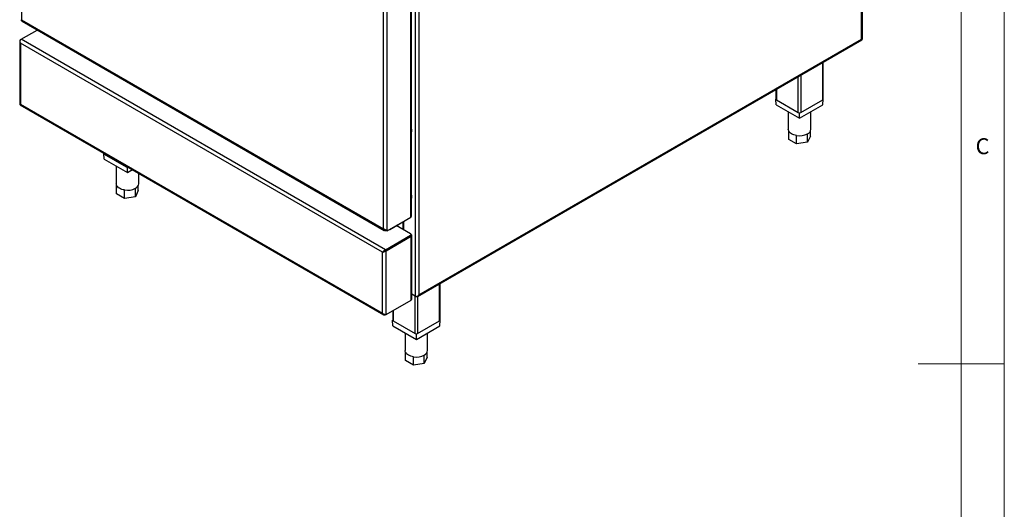
# Model space of a CAD drawing. Units: millimetres. Extents: x 5 to 415, y 5 to 292.
# Drawn here: x 301 to 415, y 132 to 188 of the extents above; entities that cross this region are included whole.
import ezdxf

# ---------------------------------------------------------------- set-up
doc = ezdxf.new("R2010")
doc.units = ezdxf.units.MM
doc.styles.add('SLDTEXTSTYLE0', font='TXT', dxfattribs={"width": 0.75})

msp = doc.modelspace()

# ---------------------------------------------------------------- linework, layer by layer
at = {"color": 7, "linetype": 'Continuous', "lineweight": 18}
for p, q in [((415, 5), (415, 292)), ((410, 287), (410, 50.813)), ((415, 148.5), (405, 148.5))]:
    msp.add_line(p, q, dxfattribs=at)
at = {"color": 7, "linetype": 'Continuous', "lineweight": 25}
for p, q in [((398.446, 186.153), (398.446, 245.262)), ((398.531, 186.158), (398.531, 245.492)), ((347.075, 215.606), (347.075, 156.497)), ((346.142, 165.505), (346.142, 198.212)), ((346.227, 165.623), (346.227, 198.331)), ((343.384, 164.007), (343.384, 196.62)), ((342.974, 164.166), (342.974, 196.463)), ((300.958, 188.422), (342.974, 164.166)), ((301.038, 188.237), (343.062, 163.978)), ((300.921, 186.147), (302.79, 187.226)), ((300.767, 185.944), (300.767, 178.639)), ((342.868, 161.458), (300.852, 185.713)), ((300.852, 185.713), (300.852, 178.634)), ((343.21, 161.734), (300.921, 186.147)), ((346.917, 156.307), (398.483, 186.076)), ((347.075, 156.497), (398.446, 186.153)), ((393.987, 179.216), (393.987, 183.48)), ((388.495, 180.31), (388.495, 179.216)), ((300.814, 178.557), (343.026, 154.189)), ((300.852, 178.634), (342.868, 154.378)), ((388.495, 179.223), (388.483, 179.216)), ((388.523, 178.563), (388.483, 179.216)), ((388.483, 179.216), (388.496, 179.209)), ((388.523, 178.563), (391.241, 176.994)), ((388.554, 179.134), (391.1, 177.665)), ((391.241, 176.994), (393.959, 178.563)), ((391.382, 177.665), (393.928, 179.134)), ((393.959, 178.563), (393.999, 179.216)), ((393.986, 179.209), (393.999, 179.216)), ((393.999, 179.216), (393.987, 179.223)), ((389.941, 177.744), (389.941, 175.705)), ((391.228, 177.631), (391.241, 177.624)), ((391.241, 177.624), (391.254, 177.631)), ((391.241, 176.994), (391.241, 177.624)), ((392.541, 175.705), (392.541, 177.744)), ((389.985, 174.531), (389.985, 175.511)), ((390.905, 174), (390.905, 174.98)), ((392.16, 174.194), (392.16, 175.174)), ((392.497, 174.919), (392.16, 174.194)), ((392.497, 174.919), (392.497, 175.511)), ((390.905, 174), (389.985, 174.531)), ((392.16, 174.194), (390.905, 174)), ((310.523, 172.908), (310.511, 172.901)), ((310.55, 172.248), (310.511, 172.901)), ((310.511, 172.901), (310.523, 172.894)), ((310.523, 172.953), (310.523, 172.901)), ((310.581, 172.82), (313.127, 171.35)), ((310.55, 172.248), (313.268, 170.679)), ((311.968, 171.429), (311.968, 169.39)), ((313.256, 171.316), (313.268, 171.309)), ((313.268, 171.309), (313.281, 171.316)), ((313.268, 170.679), (313.268, 171.309)), ((313.268, 170.679), (313.865, 171.023)), ((314.568, 169.39), (314.568, 170.617)), ((312.013, 168.216), (312.013, 169.196)), ((314.524, 168.604), (314.524, 169.196)), ((312.932, 167.685), (312.013, 168.216)), ((312.932, 167.685), (312.932, 168.665)), ((314.188, 167.88), (314.188, 168.859)), ((314.524, 168.604), (314.188, 167.88)), ((314.188, 167.88), (312.932, 167.685)), ((343.398, 163.921), (346.038, 165.445)), ((343.701, 164.096), (346.142, 165.505)), ((346.109, 163.571), (344.45, 164.529)), ((345.222, 164.974), (345.222, 164.083)), ((343.21, 161.734), (346.109, 163.408)), ((343.28, 163.99), (343.28, 164.014)), ((343.28, 163.99), (343.398, 163.921)), ((343.377, 164.007), (343.398, 163.995)), ((343.398, 163.995), (343.429, 164.012)), ((343.398, 163.921), (343.398, 163.995)), ((346.109, 163.334), (346.109, 163.408)), ((346.141, 163.547), (346.177, 163.526)), ((346.167, 163.416), (346.167, 163.49)), ((346.262, 156.013), (346.262, 163.407)), ((343.21, 161.661), (346.109, 163.334)), ((343.215, 161.652), (346.114, 163.326)), ((343.278, 161.615), (346.177, 163.289)), ((346.114, 163.326), (346.177, 163.289)), ((346.177, 155.894), (346.177, 163.289)), ((342.932, 161.495), (342.868, 161.458)), ((342.868, 154.378), (342.868, 161.458)), ((343.21, 161.734), (343.21, 161.661)), ((343.278, 161.615), (343.215, 161.652)), ((343.278, 154.221), (343.278, 161.615)), ((343.837, 162.023), (343.837, 162.011)), ((349.531, 153.552), (349.531, 157.816)), ((346.665, 156.339), (346.262, 156.572)), ((343.278, 154.221), (346.177, 155.894)), ((346.734, 156.3), (346.665, 156.339)), ((344.04, 154.66), (344.04, 153.552)), ((344.04, 153.559), (344.027, 153.552)), ((344.067, 152.899), (344.027, 153.552)), ((344.027, 153.552), (344.04, 153.545)), ((344.098, 153.471), (346.644, 152.001)), ((346.927, 152.001), (349.472, 153.471)), ((349.503, 152.899), (349.543, 153.552)), ((349.53, 153.545), (349.543, 153.552)), ((349.543, 153.552), (349.531, 153.559)), ((344.067, 152.899), (346.785, 151.33)), ((345.485, 152.08), (345.485, 150.041)), ((346.773, 151.968), (346.785, 151.96)), ((346.785, 151.33), (349.503, 152.899)), ((346.785, 151.96), (346.798, 151.968)), ((346.785, 151.33), (346.785, 151.96)), ((348.085, 150.041), (348.085, 152.08)), ((345.529, 148.867), (345.529, 149.847)), ((348.041, 149.256), (348.041, 149.847)), ((346.449, 148.336), (345.529, 148.867)), ((346.449, 148.336), (346.449, 149.316)), ((347.704, 148.531), (346.449, 148.336)), ((347.704, 148.531), (347.704, 149.511)), ((348.041, 149.256), (347.704, 148.531))]:
    msp.add_line(p, q, dxfattribs=at)
at = {"color": 8, "linetype": 'Continuous', "lineweight": 25}
for p, q in [((300.958, 211.57), (300.958, 188.422)), ((346.665, 201.227), (346.665, 156.339)), ((393.928, 179.134), (393.928, 183.446)), ((391.1, 177.665), (391.1, 181.813)), ((391.382, 181.977), (391.382, 177.665)), ((388.554, 180.344), (388.554, 179.134)), ((310.581, 172.919), (310.581, 172.82)), ((313.127, 171.35), (313.127, 171.45)), ((345.307, 165.023), (345.307, 164.034)), ((346.038, 165.445), (346.038, 165.445)), ((346.162, 163.517), (346.177, 163.526)), ((346.114, 163.337), (346.114, 163.326)), ((343.922, 162.072), (343.922, 162.06)), ((349.472, 153.471), (349.472, 157.782)), ((346.644, 152.001), (346.644, 156.351)), ((346.927, 156.313), (346.927, 152.001)), ((344.098, 154.694), (344.098, 153.471))]:
    msp.add_line(p, q, dxfattribs=at)
at = {"color": 7, "linetype": 'Continuous', "lineweight": 25, "flags": 128}
for points in [[(389.985, 175.511), (389.952, 175.607), (389.941, 175.705)], [(390.905, 174.98), (390.744, 175.012), (390.591, 175.055), (390.45, 175.11), (390.322, 175.174), (390.21, 175.248), (390.115, 175.33), (390.04, 175.418), (389.985, 175.511)], [(312.013, 169.196), (311.979, 169.292), (311.968, 169.39)], [(312.932, 168.665), (312.771, 168.697), (312.618, 168.74), (312.477, 168.795), (312.349, 168.859), (312.237, 168.933), (312.143, 169.015), (312.067, 169.103), (312.013, 169.196)], [(345.529, 149.847), (345.496, 149.943), (345.485, 150.041)], [(346.449, 149.316), (346.288, 149.348), (346.135, 149.391), (345.994, 149.446), (345.866, 149.511), (345.754, 149.584), (345.659, 149.666), (345.584, 149.754), (345.529, 149.847)]]:
    msp.add_lwpolyline(points, dxfattribs=at)
at = {"color": 7, "linetype": 'Continuous', "lineweight": 25}
for centre, radius, start, end in [((388.596, 179.226), 0.101, 185.6948, 245.62534), ((393.886, 179.226), 0.101, 294.37466, 354.3052), ((391.241, 177.938), 0.307, 242.60967, 297.39033), ((345.765, 175.567), 0.505, 336.20559, 23.79441), ((345.755, 175.559), 0.507, 338.38252, 21.61748), ((391.243, 176.947), 1.996, 260.2289, 297.35717), ((391.888, 175.772), 0.657, 294.52506, 354.1548), ((310.623, 172.911), 0.101, 185.6948, 245.62534), ((313.269, 171.625), 0.31, 242.70203, 283.91569), ((313.915, 169.457), 0.657, 294.52506, 354.1548), ((313.271, 170.632), 1.996, 260.2289, 297.35717), ((345.765, 167.891), 0.505, 336.20559, 23.79441), ((345.755, 167.883), 0.507, 338.38252, 21.61748), ((346.082, 165.638), 0.146, 294.37466, 354.3052), ((343.123, 164.425), 0.299, 240.0862, 245.77532), ((343.24, 164.163), 0.16, 245.69288, 305.61758), ((343.295, 164.937), 0.934, 275.48589, 295.78069), ((346.078, 163.49), 0.0873, 290.78342, 69.21658), ((346.067, 163.426), 0.101, 294.37466, 354.3052), ((346.082, 163.408), 0.0884, 290.75043, 16.17876), ((346.133, 163.407), 0.127, 290.78342, 69.21658), ((346.117, 156.027), 0.146, 294.37466, 354.3052), ((344.14, 153.562), 0.101, 185.6948, 245.62534), ((349.431, 153.562), 0.101, 294.37466, 354.3052), ((346.785, 152.274), 0.307, 242.60967, 297.39033), ((347.432, 150.108), 0.657, 294.52506, 354.1548), ((346.787, 151.283), 1.996, 260.2289, 297.35717)]:
    msp.add_arc(centre, radius, start, end, dxfattribs=at)
for points, knots in [([(301.041, 188.242), (301.027, 188.25), (300.991, 188.271), (300.963, 188.338), (300.959, 188.398), (300.958, 188.422)], [0, 0, 0, 0, 0.2786289, 0.7074509, 1, 1, 1, 1]), ([(300.852, 186.108), (300.835, 186.093), (300.803, 186.067), (300.777, 186.018), (300.766, 185.969), (300.767, 185.91), (300.785, 185.82), (300.827, 185.754), (300.852, 185.713)], [0, 0, 0, 0, 0.1547647, 0.2933427, 0.4164799, 0.5252599, 0.7105203, 1, 1, 1, 1]), ([(300.852, 185.713), (300.836, 185.758), (300.808, 185.838), (300.806, 185.958), (300.835, 186.053), (300.877, 186.115), (300.909, 186.139), (300.921, 186.147)], [0, 0, 0, 0, 0.2810929, 0.5103945, 0.7034077, 0.8967607, 1, 1, 1, 1]), ([(398.446, 186.153), (398.47, 186.15), (398.513, 186.144), (398.536, 186.147), (398.531, 186.157), (398.53, 186.158)], [0, 0, 0, 0, 0.5286754, 0.963904, 1, 1, 1, 1]), ([(398.482, 186.078), (398.484, 186.078), (398.496, 186.079), (398.486, 186.098), (398.462, 186.132), (398.446, 186.153)], [0, 0, 0, 0, 0.0578769, 0.4169576, 1, 1, 1, 1]), ([(300.852, 178.634), (300.828, 178.631), (300.786, 178.625), (300.763, 178.628), (300.768, 178.638), (300.768, 178.639)], [0, 0, 0, 0, 0.5295383, 0.9615093, 1, 1, 1, 1]), ([(300.815, 178.559), (300.813, 178.559), (300.805, 178.563), (300.811, 178.583), (300.837, 178.615), (300.852, 178.634)], [0, 0, 0, 0, 0.1042238, 0.4723794, 1, 1, 1, 1]), ([(342.974, 164.166), (342.977, 164.131), (342.984, 164.059), (343.035, 163.987), (343.112, 163.952), (343.197, 163.957), (343.256, 163.98), (343.28, 163.99)], [0, 0, 0, 0, 0.2143549, 0.4287078, 0.6430498, 0.8573815, 1, 1, 1, 1]), ([(343.384, 164.007), (343.361, 164.006), (343.321, 164.002), (343.256, 164.01), (343.211, 164.021), (343.166, 164.035), (343.093, 164.073), (343.037, 164.121), (343, 164.153)], [0, 0, 0, 0, 0.20642817, 0.36278839, 0.46889296, 0.52463665, 0.6841687, 1, 1, 1, 1]), ([(343.21, 161.734), (343.185, 161.721), (343.134, 161.694), (343.059, 161.632), (342.978, 161.563), (342.911, 161.505), (342.88, 161.471), (342.868, 161.458)], [0, 0, 0, 0, 0.1850574, 0.3794475, 0.5734644, 0.832776, 1, 1, 1, 1]), ([(342.868, 161.458), (342.9, 161.465), (342.952, 161.477), (343.035, 161.509), (343.099, 161.531), (343.158, 161.552), (343.222, 161.579), (343.259, 161.603), (343.278, 161.615)], [0, 0, 0, 0, 0.2881587, 0.47376427, 0.58289288, 0.70629905, 0.8450819, 1, 1, 1, 1]), ([(343.21, 161.661), (343.191, 161.652), (343.154, 161.634), (343.097, 161.594), (343.031, 161.552), (342.974, 161.52), (342.943, 161.501), (342.932, 161.495)], [0, 0, 0, 0, 0.1781473, 0.3565333, 0.5358994, 0.8304959, 1, 1, 1, 1]), ([(342.932, 161.495), (342.954, 161.506), (342.989, 161.526), (343.046, 161.56), (343.09, 161.583), (343.131, 161.602), (343.175, 161.624), (343.201, 161.643), (343.215, 161.652)], [0, 0, 0, 0, 0.305535, 0.4983841, 0.6069086, 0.72553, 0.8561006, 1, 1, 1, 1]), ([(346.665, 156.339), (346.682, 156.332), (346.714, 156.319), (346.772, 156.314), (346.829, 156.32), (346.898, 156.343), (346.988, 156.396), (347.043, 156.46), (347.075, 156.497)], [0, 0, 0, 0, 0.13215572, 0.25887872, 0.38136125, 0.50092362, 0.70641234, 1, 1, 1, 1]), ([(347.075, 156.497), (347.053, 156.456), (347.014, 156.382), (346.93, 156.31), (346.851, 156.276), (346.785, 156.277), (346.747, 156.294), (346.734, 156.3)], [0, 0, 0, 0, 0.2806642, 0.5117181, 0.7028393, 0.8942583, 1, 1, 1, 1]), ([(343.278, 154.221), (343.255, 154.212), (343.207, 154.194), (343.119, 154.198), (343.024, 154.233), (342.936, 154.296), (342.889, 154.354), (342.868, 154.378)], [0, 0, 0, 0, 0.1831157, 0.3664314, 0.5533891, 0.8060417, 1, 1, 1, 1]), ([(342.868, 154.378), (342.89, 154.337), (342.927, 154.268), (342.995, 154.207), (343.047, 154.176), (343.094, 154.162), (343.15, 154.16), (343.189, 154.174), (343.21, 154.181)], [0, 0, 0, 0, 0.2881601, 0.4737643, 0.5828957, 0.7063027, 0.8450846, 1, 1, 1, 1])]:
    msp.add_open_spline(points, degree=3, knots=knots, dxfattribs=at)

# ---------------------------------------------------------------- texts
at = {"color": 5, "linetype": 'Continuous', "lineweight": 0, "insert": (411.667, 174.668), "char_height": 1.852, "attachment_point": 1, "style": 'SLDTEXTSTYLE0'}
msp.add_mtext('C', dxfattribs=at)

doc.saveas('drawing.dxf')
